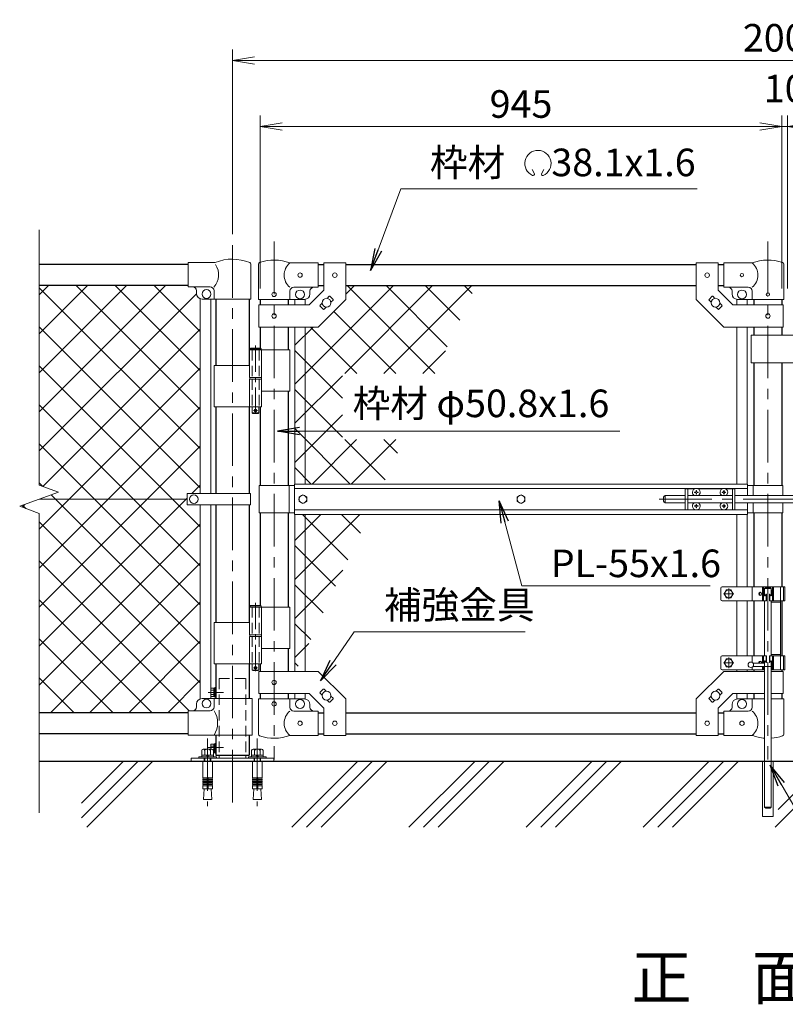
# Model space of a CAD drawing. Units: millimetres. Extents: x 0 to 8400, y 0 to 5940.
# Drawn here: x 4057 to 5443, y 2491 to 4275 of the extents above; entities that cross this region are included whole.
import ezdxf
from ezdxf.enums import TextEntityAlignment as Align

# ---------------------------------------------------------------- set-up
doc = ezdxf.new("R2010")
doc.units = ezdxf.units.MM
doc.header["$LTSCALE"] = 3
doc.header["$MEASUREMENT"] = 0
for name, pattern in [('CENTER', [50.8, 31.75, -6.35, 6.35, -6.35]), ('DASHED', [19.05, 12.7, -6.35]), ('DASHED2', [0.375, 0.25, -0.125])]:
    doc.linetypes.add(name, pattern=pattern)
for name, color, linetype in [('D-BGD', 7, 'Continuous'), ('D-STR1', 1, 'Continuous'), ('D-TTL-TXT', 7, 'Continuous')]:
    doc.layers.add(name, color=color, linetype=linetype)
for name, color, linetype, lineweight in [('D-BMK', 2, 'CENTER', 13), ('D-STR-DIM', 7, 'Continuous', 13), ('D-STR-TXT', 7, 'Continuous', 13), ('D-STR2', 7, 'Continuous', 13), ('D-STR3', 3, 'Continuous', 13)]:
    doc.layers.add(name, color=color, linetype=linetype, lineweight=lineweight)
doc.styles.add('ゴシック', font='txt')
doc.dimstyles.new('STYLE', dxfattribs={"dimscale": 20, "dimtxt": 2.5, "dimasz": 2, "dimexe": 1, "dimexo": 1, "dimgap": 0.8, "dimtad": 1, "dimdsep": 46, "dimtxsty": 'ゴシック', "dimblk": 'OPEN', "dimcen": 1e-08, "dimclrd": 256, "dimclre": 256, "dimclrt": 256, "dimadec": 0, "dimazin": 2, "dimtfac": 1, "dimtmove": 2, "dimatfit": 3, "dimldrblk": 'OPEN', "dimfxl": 0, "dimtolj": 1, "dimtzin": 0, "dimlwd": -1, "dimlwe": -1, "dimarcsym": 0})

# ---------------------------------------------------------------- blocks, each defined once
blk = doc.blocks.new('_Open')
at = {"color": 0, "linetype": 'ByBlock', "lineweight": -2}
for p, q in [((-1, 0.167), (0, 0)), ((-1, -0.167), (0, 0)), ((0, 0), (-1, 0))]:
    blk.add_line(p, q, dxfattribs=at)
blk = doc.blocks.new('*D10')
at = {"layer": 'D-STR-DIM'}
for p, q in [((4442, 3886.6), (4442, 4221.4)), ((6442, 3886.6), (6442, 4221.4)), ((4482, 4201.4), (6402, 4201.4))]:
    blk.add_line(p, q, dxfattribs=at)
at = {"layer": 'D-STR-DIM', "xscale": 40, "yscale": 40, "zscale": 40, "rotation": 180}
blk.add_blockref('_Open', (4442, 4201.4), dxfattribs=at)
at = {"layer": 'D-STR-DIM', "xscale": 40, "yscale": 40, "zscale": 40}
blk.add_blockref('_Open', (6442, 4201.4), dxfattribs=at)
at = {"layer": 'D-STR-DIM', "insert": (5442, 4242.4), "char_height": 50, "attachment_point": 5, "style": 'ゴシック'}
blk.add_mtext('\\A1;2000', dxfattribs=at)
blk = doc.blocks.new('*D11')
at = {"layer": 'D-STR-DIM'}
for p, q in [((4492, 3788.4), (4492, 4101.4)), ((5437, 3788.4), (5437, 4101.4)), ((5397, 4081.4), (4532, 4081.4))]:
    blk.add_line(p, q, dxfattribs=at)
at = {"layer": 'D-STR-DIM', "xscale": 40, "yscale": 40, "zscale": 40, "rotation": 180}
blk.add_blockref('_Open', (4492, 4081.4), dxfattribs=at)
at = {"layer": 'D-STR-DIM', "xscale": 40, "yscale": 40, "zscale": 40}
blk.add_blockref('_Open', (5437, 4081.4), dxfattribs=at)
at = {"layer": 'D-STR-DIM', "insert": (4964.5, 4122.4), "char_height": 50, "attachment_point": 5, "style": 'ゴシック'}
blk.add_mtext('\\A1;945', dxfattribs=at)
blk = doc.blocks.new('*D12')
at = {"layer": 'D-STR-DIM'}
for p, q in [((5437, 3788.4), (5437, 4101.4)), ((5447, 3788.4), (5447, 4101.4)), ((5397, 4081.4), (5357, 4081.4)), ((5437, 4081.4), (5447, 4081.4)), ((5487, 4081.4), (5527, 4081.4))]:
    blk.add_line(p, q, dxfattribs=at)
at = {"layer": 'D-STR-DIM', "xscale": 40, "yscale": 40, "zscale": 40}
blk.add_blockref('_Open', (5437, 4081.4), dxfattribs=at)
at = {"layer": 'D-STR-DIM', "xscale": 40, "yscale": 40, "zscale": 40, "rotation": 180}
blk.add_blockref('_Open', (5447, 4081.4), dxfattribs=at)
at = {"layer": 'D-STR-DIM', "insert": (5442, 4150.4), "char_height": 50, "attachment_point": 5, "style": 'ゴシック'}
blk.add_mtext('\\A1;10', dxfattribs=at)

msp = doc.modelspace()

# ---------------------------------------------------------------- hatches: boundary and pattern name
at = {"layer": 'D-STR2'}
h = msp.add_hatch(dxfattribs=at)
h.set_pattern_fill('ANSI37', color=256, scale=400)
h.set_pattern_definition([(45, (2861.037, -4e-11), (-35.35534, 35.35534), []), (135, (2861.037, -4e-11), (-35.35534, -35.35534), [])])
h.paths.add_polyline_path([(4383.641, 3769.645, -0.31735057), (4376.991, 3779.067), (4376.991, 3784.067, 0.41421356), (4369.991, 3791.067), (4361.991, 3791.067), (4361.991, 3793.367), (4091.991, 3793.367), (4091.991, 3432.02), (4127.23, 3419.193), (4091.991, 3406.367), (4359.991, 3406.367), (4359.991, 3416.867), (4383.641, 3416.867)])
h.paths.add_polyline_path([(4383.641, 3395.867), (4359.991, 3395.867), (4359.991, 3406.367), (4091.991, 3406.367), (4056.753, 3393.542), (4091.991, 3380.716), (4091.991, 3019.367), (4361.991, 3019.367), (4361.991, 3023.067), (4369.991, 3023.067, 0.54744569), (4377.398, 3032.246, -0.39803427), (4383.641, 3044.49)])
h = msp.add_hatch(dxfattribs=at)
h.set_pattern_fill('ANSI37', color=256, scale=400)
h.set_pattern_definition([(45, (-17370.207, -29200), (-35.35534, 35.35534), []), (135, (-17370.207, -29200), (-35.35534, -35.35534), [])])
h.paths.add_polyline_path([(4882.668, 3793.367), (4647.391, 3793.367), (4647.391, 3768.317), (4597.391, 3718.317), (4573.891, 3718.317), (4573.891, 3433.867), (4715.031, 3433.867), (4752.578, 3514.387), (4641.092, 3514.387), (4641.092, 3634.387), (4808.535, 3634.387)])
h.paths.add_polyline_path([(4573.891, 3718.317), (4554.891, 3718.317), (4554.891, 3433.867), (4573.891, 3433.867)])
h.paths.add_polyline_path([(4689.384, 3378.867), (4573.891, 3378.867), (4573.891, 3131.193)])
h.paths.add_polyline_path([(4573.891, 3378.867), (4554.891, 3378.867), (4554.891, 3094.417), (4556.742, 3094.417), (4573.891, 3131.193)])

# ---------------------------------------------------------------- linework, layer by layer
at = {"layer": 'D-BGD'}
for p, q in [((6791.991, 2931.367), (4091.991, 2931.367)), ((4168.476, 2829.133), (4270.711, 2931.367)), ((4168.476, 2855.649), (4244.195, 2931.367)), ((4178.166, 2812.306), (4297.228, 2931.367)), ((4549.397, 2812.306), (4668.459, 2931.367)), ((4575.914, 2812.306), (4694.975, 2931.367)), ((4602.43, 2812.306), (4721.492, 2931.367)), ((4761.529, 2812.306), (4880.591, 2931.367)), ((4788.046, 2812.306), (4907.107, 2931.367)), ((4814.562, 2812.306), (4933.624, 2931.367)), ((4973.661, 2812.306), (5092.723, 2931.367)), ((5000.178, 2812.306), (5119.239, 2931.367)), ((5026.694, 2812.306), (5145.756, 2931.367)), ((5185.793, 2812.306), (5304.855, 2931.367)), ((5212.31, 2812.306), (5331.371, 2931.367)), ((5238.826, 2812.306), (5357.888, 2931.367)), ((5424.442, 2812.306), (5543.503, 2931.367)), ((5429.861, 2844.241), (5516.987, 2931.367))]:
    msp.add_line(p, q, dxfattribs=at)
at = {"layer": 'D-BMK'}
for p, q in [((4517.391, 3873.101), (4517.391, 2934.706)), ((5411.591, 3873.101), (5411.591, 2934.706)), ((4441.991, 3866.607), (4441.991, 2849.964)), ((5214.521, 3406.367), (5838.973, 3406.367)), ((5350.091, 3234.867), (5331.091, 3234.867)), ((5340.591, 3244.367), (5340.591, 3225.367)), ((5350.091, 3109.867), (5331.091, 3109.867)), ((5340.591, 3119.367), (5340.591, 3100.367)), ((4398.016, 3056.367), (4425.467, 3056.367)), ((4398.016, 2956.367), (4425.467, 2956.367))]:
    msp.add_line(p, q, dxfattribs=at)
at = {"layer": 'D-BMK', "ltscale": 0.5}
for p, q in [((4483.832, 3684.785), (4483.832, 3559.901)), ((4487.458, 3566.867), (4480.206, 3566.867)), ((4483.832, 3218.785), (4483.832, 3093.901)), ((4487.458, 3100.867), (4480.206, 3100.867))]:
    msp.add_line(p, q, dxfattribs=at)
at = {"layer": 'D-BMK', "linetype": 'CENTER'}
for p, q in [((4396.991, 2972.967), (4396.991, 2849.964)), ((4486.991, 2972.967), (4486.991, 2849.964))]:
    msp.add_line(p, q, dxfattribs=at)
at = {"layer": 'D-STR-DIM'}
for p, q in [((4091.991, 3432.02), (4091.991, 3894.367)), ((4127.23, 3419.193), (4091.991, 3432.02)), ((4056.753, 3393.542), (4127.23, 3419.193)), ((4091.991, 3380.716), (4056.753, 3393.542)), ((4091.991, 2838.367), (4091.991, 3380.716))]:
    msp.add_line(p, q, dxfattribs=at)
at = {"layer": 'D-STR-TXT'}
for p, q in [((4988.777, 3995.753), (4984.951, 4003.957)), ((5001.363, 3995.742), (5005.889, 4003.581))]:
    msp.add_line(p, q, dxfattribs=at)
for centre, radius, start, end in [((4995.07, 4014.631), 23.75, 292.928954, 245.657594), ((4986.32, 3995.291), 2.5, 245.55066, 10.657501), ((5003.819, 3995.28), 2.5, 169.342407, 276.637083)]:
    msp.add_arc(centre, radius, start, end, dxfattribs=at)
at = {"layer": 'D-STR1'}
for p, q in [((4361.991, 3831.367), (4091.991, 3831.367)), ((4597.391, 3831.367), (4607.391, 3831.367)), ((4647.391, 3831.367), (5281.591, 3831.367)), ((5321.591, 3831.367), (5331.591, 3831.367)), ((4361.991, 3793.367), (4091.991, 3793.367)), ((4597.391, 3793.367), (4607.391, 3793.367)), ((4647.391, 3793.367), (5281.591, 3793.367)), ((5321.591, 3793.367), (5331.591, 3793.367)), ((4411.741, 3769.067), (4411.741, 3648.867)), ((4472.241, 3769.067), (4472.241, 3648.867)), ((4491.991, 3768.367), (4491.991, 3758.317)), ((4542.791, 3768.367), (4542.791, 3758.317)), ((5386.191, 3768.367), (5386.191, 3758.317)), ((5436.991, 3768.367), (5436.991, 3758.317)), ((4491.991, 3718.317), (4491.991, 3679.867)), ((4542.791, 3718.317), (4542.791, 3676.867)), ((5386.191, 3718.317), (5386.191, 3703.317)), ((5436.991, 3718.317), (5436.991, 3703.317)), ((5386.191, 3653.317), (5386.191, 3431.367)), ((5436.991, 3653.317), (5436.991, 3431.367)), ((4542.791, 3601.867), (4542.791, 3431.367)), ((4411.741, 3573.867), (4411.741, 3416.867)), ((4472.241, 3573.867), (4472.241, 3416.867)), ((4491.991, 3573.867), (4491.991, 3431.367)), ((4411.741, 3395.867), (4411.741, 3182.867)), ((4472.241, 3395.867), (4472.241, 3182.867)), ((4491.991, 3381.367), (4491.991, 3213.867)), ((4542.791, 3381.367), (4542.791, 3210.867)), ((5386.191, 3381.367), (5386.191, 3247.367)), ((5436.991, 3381.367), (5436.991, 3247.367)), ((5386.191, 3222.367), (5386.191, 3122.367)), ((5436.991, 3222.367), (5436.991, 3122.367)), ((4542.791, 3135.867), (4542.791, 3094.417)), ((4411.741, 3107.867), (4411.741, 3045.067)), ((4472.241, 3107.867), (4472.241, 3045.067)), ((4491.991, 3107.867), (4491.991, 3094.417)), ((5386.191, 3097.367), (5386.191, 3094.417)), ((5436.991, 3097.367), (5436.991, 3094.417)), ((4491.991, 3054.417), (4491.991, 3044.367)), ((4542.791, 3054.417), (4542.791, 3044.367)), ((5386.191, 3054.417), (5386.191, 3044.367)), ((5436.991, 3054.417), (5436.991, 3044.367)), ((4361.991, 3019.367), (4091.991, 3019.367)), ((4597.391, 3019.367), (4607.391, 3019.367)), ((4647.391, 3019.367), (5281.591, 3019.367)), ((5321.591, 3019.367), (5331.591, 3019.367)), ((4361.991, 2981.367), (4091.991, 2981.367)), ((4597.391, 2981.367), (4607.391, 2981.367)), ((4647.391, 2981.367), (5281.591, 2981.367)), ((5321.591, 2981.367), (5331.591, 2981.367)), ((4411.741, 2979.067), (4411.741, 2942.367)), ((4472.241, 2979.067), (4472.241, 2942.367)), ((4411.741, 2942.367), (4472.241, 2942.367))]:
    msp.add_line(p, q, dxfattribs=at)
at = {"layer": 'D-STR3'}
for p, q in [((4361.991, 3791.067), (4361.991, 3835.067)), ((4410.86, 3835.067), (4361.991, 3835.067)), ((4475.391, 3831.92), (4475.391, 3769.067)), ((4488.841, 3768.367), (4488.841, 3832.06)), ((4597.391, 3834.367), (4545.941, 3834.367)), ((4597.391, 3834.367), (4597.391, 3790.367)), ((4607.391, 3834.567), (4607.391, 3784.886)), ((4607.391, 3834.567), (4647.391, 3834.567)), ((4647.391, 3834.567), (4647.391, 3768.317)), ((5281.591, 3834.567), (5281.591, 3768.317)), ((5321.591, 3834.567), (5281.591, 3834.567)), ((5321.591, 3834.567), (5321.591, 3784.886)), ((5331.591, 3834.367), (5383.041, 3834.367)), ((5331.591, 3834.367), (5331.591, 3790.367)), ((5440.141, 3768.367), (5440.141, 3832.06)), ((4401.591, 3791.067), (4361.991, 3791.067)), ((4376.991, 3779.067), (4376.991, 3784.067)), ((4408.591, 3784.067), (4408.591, 3769.067)), ((4545.941, 3768.367), (4545.941, 3783.367)), ((4597.391, 3790.367), (4552.941, 3790.367)), ((4580.823, 3758.317), (4607.391, 3784.886)), ((4582.391, 3783.367), (4582.391, 3778.367)), ((5348.16, 3758.317), (5321.591, 3784.886)), ((5331.591, 3790.367), (5376.041, 3790.367)), ((5346.591, 3783.367), (5346.591, 3778.367)), ((5383.041, 3768.367), (5383.041, 3783.367)), ((4383.641, 3416.867), (4383.641, 3769.645)), ((4475.391, 3769.067), (4386.991, 3769.067)), ((4402.641, 3416.867), (4402.641, 3769.067)), ((4488.841, 3768.367), (4545.941, 3768.367)), ((4545.941, 3768.367), (4572.391, 3768.367)), ((4554.891, 3768.367), (4554.891, 3758.317)), ((4573.891, 3768.367), (4573.891, 3758.317)), ((4597.391, 3718.317), (4647.391, 3768.317)), ((4613.272, 3770.269), (4616.987, 3773.985)), ((4618.402, 3773.985), (4624.059, 3768.328)), ((4620.343, 3763.198), (4624.059, 3766.914)), ((5331.591, 3718.317), (5281.591, 3768.317)), ((5310.581, 3773.985), (5304.924, 3768.328)), ((5308.64, 3763.198), (5304.924, 3766.914)), ((5315.711, 3770.269), (5311.995, 3773.985)), ((5355.091, 3768.367), (5355.091, 3758.317)), ((5383.041, 3768.367), (5356.591, 3768.367)), ((5374.091, 3768.367), (5374.091, 3758.317)), ((5440.141, 3768.367), (5383.041, 3768.367)), ((4489.691, 3758.317), (4580.823, 3758.317)), ((4489.691, 3758.317), (4489.691, 3718.317)), ((4600.724, 3757.721), (4604.44, 3761.437)), ((4600.724, 3756.307), (4606.381, 3750.65)), ((4607.795, 3750.65), (4611.511, 3754.366)), ((5321.187, 3750.65), (5317.472, 3754.366)), ((5328.259, 3756.307), (5322.602, 3750.65)), ((5328.259, 3757.721), (5324.543, 3761.437)), ((5439.291, 3758.317), (5348.16, 3758.317)), ((5439.291, 3758.317), (5439.291, 3718.317)), ((4489.691, 3718.317), (4597.391, 3718.317)), ((4554.891, 3718.317), (4554.891, 3433.867)), ((4573.891, 3718.317), (4573.891, 3433.867)), ((5439.291, 3718.317), (5331.591, 3718.317)), ((5355.091, 3718.317), (5355.091, 3433.867)), ((5374.091, 3718.317), (5374.091, 3433.867)), ((5501.391, 3703.317), (5381.391, 3703.317)), ((5381.391, 3703.317), (5381.391, 3653.317)), ((4473.032, 3676.867), (4473.032, 3626.867)), ((4545.941, 3676.867), (4473.032, 3676.867)), ((4473.832, 3678.867), (4474.832, 3679.867)), ((4473.832, 3678.867), (4473.832, 3676.867)), ((4473.832, 3678.867), (4493.832, 3678.867)), ((4492.832, 3679.867), (4474.832, 3679.867)), ((4492.832, 3679.867), (4493.832, 3678.867)), ((4493.832, 3678.867), (4493.832, 3676.867)), ((4494.632, 3676.867), (4494.632, 3626.867)), ((4545.941, 3676.867), (4545.941, 3601.867)), ((4473.032, 3648.867), (4408.691, 3648.867)), ((4408.691, 3648.867), (4408.691, 3573.867)), ((5501.391, 3653.317), (5381.391, 3653.317)), ((4494.632, 3626.867), (4473.032, 3626.867)), ((4494.632, 3623.867), (4473.032, 3623.867)), ((4473.032, 3623.867), (4473.032, 3573.867)), ((4473.332, 3626.867), (4473.332, 3623.867)), ((4494.332, 3623.867), (4473.332, 3623.867)), ((4494.332, 3626.867), (4494.332, 3623.867)), ((4494.632, 3623.867), (4494.632, 3573.867)), ((4545.941, 3601.867), (4494.743, 3601.867)), ((4494.632, 3573.867), (4408.691, 3573.867)), ((4477.832, 3573.867), (4477.832, 3562.867)), ((4489.832, 3573.867), (4489.832, 3562.867)), ((4478.832, 3561.867), (4477.832, 3562.867)), ((4477.832, 3562.867), (4489.832, 3562.867)), ((4488.832, 3561.867), (4478.832, 3561.867)), ((4488.832, 3561.867), (4489.832, 3562.867)), ((4490.391, 3431.367), (4490.391, 3381.367)), ((4490.391, 3431.367), (4554.491, 3431.367)), ((4544.391, 3431.367), (4544.391, 3381.367)), ((5374.491, 3433.867), (4554.491, 3433.867)), ((4554.491, 3378.867), (4554.491, 3433.867)), ((5374.491, 3425.867), (4554.491, 3425.867)), ((5261.841, 3425.367), (5261.841, 3387.367)), ((5279.243, 3425.367), (5261.841, 3425.367)), ((5266.341, 3425.367), (5266.341, 3387.367)), ((5329.243, 3425.367), (5284.439, 3425.367)), ((5351.841, 3425.367), (5334.439, 3425.367)), ((5347.341, 3425.367), (5347.341, 3387.367)), ((5351.841, 3425.367), (5351.841, 3387.367)), ((5374.491, 3412.867), (5374.491, 3433.867)), ((5438.591, 3431.367), (5374.491, 3431.367)), ((5384.591, 3431.367), (5384.591, 3412.867)), ((5438.591, 3431.367), (5438.591, 3412.867)), ((4359.991, 3416.867), (4359.991, 3395.867)), ((4474.791, 3416.867), (4359.991, 3416.867)), ((4474.791, 3416.867), (4474.791, 3395.867)), ((5222.641, 3409.867), (5222.641, 3402.867)), ((5237.091, 3412.867), (5225.641, 3412.867)), ((5225.641, 3412.867), (5225.641, 3399.867)), ((5236.936, 3412.867), (5261.841, 3412.867)), ((5266.341, 3412.867), (5347.341, 3412.867)), ((5279.988, 3419.285), (5278.691, 3419.262)), ((5278.691, 3419.262), (5278.691, 3418.867)), ((5278.691, 3418.472), (5278.691, 3418.867)), ((5279.988, 3418.45), (5278.691, 3418.472)), ((5281.446, 3422.017), (5281.424, 3420.72)), ((5281.446, 3415.717), (5281.424, 3417.014)), ((5282.236, 3422.017), (5281.446, 3422.017)), ((5282.236, 3415.717), (5281.446, 3415.717)), ((5282.236, 3422.017), (5282.259, 3420.72)), ((5282.236, 3415.717), (5282.259, 3417.014)), ((5283.694, 3419.285), (5284.991, 3419.262)), ((5283.694, 3418.45), (5284.991, 3418.472)), ((5284.991, 3419.262), (5284.991, 3418.867)), ((5284.991, 3418.472), (5284.991, 3418.867)), ((5329.988, 3419.285), (5328.691, 3419.262)), ((5328.691, 3419.262), (5328.691, 3418.867)), ((5328.691, 3418.472), (5328.691, 3418.867)), ((5329.988, 3418.45), (5328.691, 3418.472)), ((5331.446, 3422.017), (5331.424, 3420.72)), ((5331.446, 3415.717), (5331.424, 3417.014)), ((5332.236, 3422.017), (5331.446, 3422.017)), ((5332.236, 3415.717), (5331.446, 3415.717)), ((5332.236, 3422.017), (5332.259, 3420.72)), ((5332.236, 3415.717), (5332.259, 3417.014)), ((5333.694, 3419.285), (5334.991, 3419.262)), ((5333.694, 3418.45), (5334.991, 3418.472)), ((5334.991, 3419.262), (5334.991, 3418.867)), ((5334.991, 3418.472), (5334.991, 3418.867)), ((5351.841, 3412.867), (5532.641, 3412.867)), ((4091.991, 3406.367), (4359.991, 3406.367)), ((4474.791, 3395.867), (4359.991, 3395.867)), ((4383.641, 3044.49), (4383.641, 3395.867)), ((4402.641, 3045.067), (4402.641, 3395.867)), ((5237.091, 3399.867), (5225.641, 3399.867)), ((5236.936, 3399.867), (5261.841, 3399.867)), ((5266.341, 3399.867), (5347.341, 3399.867)), ((5279.988, 3394.285), (5278.691, 3394.262)), ((5278.691, 3394.262), (5278.691, 3393.867)), ((5278.691, 3393.472), (5278.691, 3393.867)), ((5279.988, 3393.45), (5278.691, 3393.472)), ((5281.446, 3397.017), (5281.424, 3395.72)), ((5281.446, 3390.717), (5281.424, 3392.014)), ((5282.236, 3397.017), (5281.446, 3397.017)), ((5282.236, 3390.717), (5281.446, 3390.717)), ((5282.236, 3397.017), (5282.259, 3395.72)), ((5282.236, 3390.717), (5282.259, 3392.014)), ((5283.694, 3394.285), (5284.991, 3394.262)), ((5283.694, 3393.45), (5284.991, 3393.472)), ((5284.991, 3394.262), (5284.991, 3393.867)), ((5284.991, 3393.472), (5284.991, 3393.867)), ((5329.988, 3394.285), (5328.691, 3394.262)), ((5328.691, 3394.262), (5328.691, 3393.867)), ((5328.691, 3393.472), (5328.691, 3393.867)), ((5329.988, 3393.45), (5328.691, 3393.472)), ((5331.446, 3397.017), (5331.424, 3395.72)), ((5331.446, 3390.717), (5331.424, 3392.014)), ((5332.236, 3397.017), (5331.446, 3397.017)), ((5332.236, 3390.717), (5331.446, 3390.717)), ((5332.236, 3397.017), (5332.259, 3395.72)), ((5332.236, 3390.717), (5332.259, 3392.014)), ((5333.694, 3394.285), (5334.991, 3394.262)), ((5333.694, 3393.45), (5334.991, 3393.472)), ((5334.991, 3394.262), (5334.991, 3393.867)), ((5334.991, 3393.472), (5334.991, 3393.867)), ((5351.841, 3399.867), (5532.641, 3399.867)), ((5374.491, 3378.867), (5374.491, 3399.867)), ((5384.591, 3399.867), (5384.591, 3381.367)), ((5438.591, 3399.867), (5438.591, 3381.367)), ((4490.391, 3381.367), (4554.491, 3381.367)), ((5374.491, 3386.867), (4554.491, 3386.867)), ((5374.491, 3378.867), (4554.491, 3378.867)), ((4554.891, 3378.867), (4554.891, 3094.417)), ((4573.891, 3378.867), (4573.891, 3094.417)), ((5279.243, 3387.367), (5261.841, 3387.367)), ((5329.243, 3387.367), (5284.439, 3387.367)), ((5351.841, 3387.367), (5334.439, 3387.367)), ((5355.091, 3378.867), (5355.091, 3247.367)), ((5374.091, 3378.867), (5374.091, 3247.367)), ((5438.591, 3381.367), (5374.491, 3381.367)), ((5442.191, 3247.367), (5328.591, 3247.367)), ((5383.291, 3247.367), (5383.291, 3222.367)), ((5401.591, 3247.367), (5401.591, 3222.367)), ((5403.491, 3247.367), (5403.491, 3222.367)), ((5419.691, 3247.367), (5419.691, 3222.367)), ((5421.591, 3247.367), (5421.591, 3222.367)), ((5421.825, 3247.367), (5421.825, 3222.367)), ((5434.29, 3247.367), (5434.29, 3097.367)), ((5439.891, 3247.367), (5439.891, 3222.367)), ((5442.191, 3247.367), (5442.191, 3222.367)), ((5326.591, 3245.367), (5326.591, 3224.367)), ((5405.591, 3241.367), (5403.491, 3241.367)), ((5405.091, 3234.367), (5405.091, 3241.367)), ((5407.591, 3246.367), (5405.591, 3244.367)), ((5405.591, 3244.367), (5405.591, 3241.367)), ((5417.591, 3244.367), (5405.591, 3244.367)), ((5405.591, 3241.367), (5405.591, 3232.352)), ((5415.591, 3246.367), (5407.591, 3246.367)), ((5408.091, 3234.367), (5408.091, 3222.367)), ((5408.091, 3234.367), (5408.783, 3234.367)), ((5408.783, 3234.367), (5408.783, 3222.367)), ((5414.4, 3234.367), (5414.4, 3222.367)), ((5415.091, 3234.367), (5414.4, 3234.367)), ((5415.091, 3234.367), (5415.091, 3222.367)), ((5415.591, 3246.367), (5417.591, 3244.367)), ((5417.591, 3244.367), (5417.591, 3241.367)), ((5419.691, 3241.367), (5417.591, 3241.367)), ((5417.591, 3241.367), (5417.591, 3232.352)), ((5418.091, 3241.367), (5418.091, 3234.367)), ((4473.832, 3212.867), (4474.832, 3213.867)), ((4473.832, 3212.867), (4473.832, 3210.867)), ((4473.832, 3212.867), (4493.832, 3212.867)), ((4492.832, 3213.867), (4474.832, 3213.867)), ((4492.832, 3213.867), (4493.832, 3212.867)), ((4493.832, 3212.867), (4493.832, 3210.867)), ((5408.783, 3222.367), (5328.591, 3222.367)), ((5355.091, 3222.367), (5355.091, 3122.367)), ((5374.091, 3222.367), (5374.091, 3122.367)), ((5405.591, 3222.367), (5405.591, 3122.367)), ((5442.191, 3222.367), (5414.4, 3222.367)), ((5417.591, 3222.367), (5417.591, 3122.367)), ((5434.29, 3220.067), (5417.591, 3220.067)), ((4473.032, 3210.867), (4473.032, 3160.867)), ((4545.941, 3210.867), (4473.032, 3210.867)), ((4494.632, 3210.867), (4494.632, 3160.867)), ((4545.941, 3210.867), (4545.941, 3135.867)), ((4473.032, 3182.867), (4408.691, 3182.867)), ((4408.691, 3182.867), (4408.691, 3107.867)), ((4494.632, 3160.867), (4473.032, 3160.867)), ((4494.632, 3157.867), (4473.032, 3157.867)), ((4473.032, 3157.867), (4473.032, 3107.867)), ((4473.332, 3160.867), (4473.332, 3157.867)), ((4494.332, 3157.867), (4473.332, 3157.867)), ((4494.332, 3160.867), (4494.332, 3157.867)), ((4494.632, 3157.867), (4494.632, 3107.867)), ((4545.941, 3135.867), (4494.743, 3135.867)), ((5408.783, 3122.367), (5328.591, 3122.367)), ((5383.291, 3122.367), (5383.291, 3110.576)), ((5401.591, 3109.367), (5401.591, 3122.367)), ((5403.491, 3109.367), (5403.491, 3122.367)), ((5408.091, 3110.367), (5408.091, 3122.367)), ((5408.783, 3110.367), (5408.783, 3122.367)), ((5442.191, 3122.367), (5414.4, 3122.367)), ((5414.4, 3110.367), (5414.4, 3122.367)), ((5415.091, 3110.367), (5415.091, 3122.367)), ((5434.29, 3124.667), (5417.591, 3124.667)), ((5419.691, 3097.367), (5419.691, 3122.367)), ((5421.591, 3097.367), (5421.591, 3122.367)), ((5421.825, 3122.367), (5421.825, 3097.367)), ((5439.891, 3122.367), (5439.891, 3097.367)), ((5442.191, 3122.367), (5442.191, 3097.367)), ((4494.632, 3107.867), (4408.691, 3107.867)), ((4477.832, 3107.867), (4477.832, 3096.867)), ((4489.832, 3107.867), (4489.832, 3096.867)), ((5326.591, 3120.367), (5326.591, 3099.367)), ((5405.591, 3109.367), (5384.591, 3109.367)), ((5405.091, 3110.367), (5405.091, 3109.367)), ((5405.591, 3112.383), (5405.591, 3103.367)), ((5405.591, 3112.383), (5405.591, 2848.367)), ((5408.091, 3110.367), (5408.783, 3110.367)), ((5415.091, 3110.367), (5414.4, 3110.367)), ((5417.591, 3112.383), (5417.591, 3103.367)), ((5417.591, 3112.383), (5417.591, 2848.367)), ((5418.091, 3097.367), (5418.091, 3110.367)), ((4478.832, 3095.867), (4477.832, 3096.867)), ((4477.832, 3096.867), (4489.832, 3096.867)), ((4488.832, 3095.867), (4478.832, 3095.867)), ((4488.832, 3095.867), (4489.832, 3096.867)), ((4489.691, 3094.417), (4597.391, 3094.417)), ((4489.691, 3054.417), (4489.691, 3094.417)), ((4597.391, 3094.417), (4647.391, 3044.417)), ((5331.591, 3094.417), (5281.591, 3044.417)), ((5405.591, 3097.367), (5328.591, 3097.367)), ((5405.591, 3094.417), (5331.591, 3094.417)), ((5355.091, 3097.367), (5355.091, 3094.417)), ((5374.091, 3097.367), (5374.091, 3094.417)), ((5383.291, 3102.159), (5383.291, 3097.367)), ((5405.591, 3103.367), (5384.591, 3103.367)), ((5401.591, 3097.367), (5401.591, 3103.367)), ((5405.591, 3103.367), (5403.491, 3103.367)), ((5403.491, 3097.367), (5403.491, 3103.367)), ((5403.491, 3103.367), (5418.091, 3103.367)), ((5405.091, 3103.367), (5405.091, 3097.367)), ((5442.191, 3097.367), (5417.591, 3097.367)), ((5439.291, 3094.417), (5417.591, 3094.417)), ((5439.291, 3054.417), (5439.291, 3094.417)), ((4402.641, 3061.996), (4402.641, 3050.738)), ((4403.721, 3063.867), (4408.141, 3063.867)), ((4403.721, 3060.125), (4408.141, 3060.125)), ((4403.721, 3052.609), (4408.141, 3052.609)), ((4408.141, 3063.867), (4408.141, 3048.867)), ((4410.141, 3065.367), (4410.141, 3047.367)), ((4411.741, 3065.367), (4410.141, 3065.367)), ((4411.741, 3065.367), (4411.741, 3047.367)), ((4489.691, 3054.417), (4580.823, 3054.417)), ((4554.891, 3054.417), (4554.891, 3044.367)), ((4573.891, 3054.417), (4573.891, 3044.367)), ((4580.823, 3054.417), (4607.391, 3027.849)), ((4600.724, 3056.428), (4606.381, 3062.085)), ((4600.724, 3055.014), (4604.44, 3051.298)), ((4607.795, 3062.085), (4611.511, 3058.369)), ((5321.187, 3062.085), (5317.472, 3058.369)), ((5348.16, 3054.417), (5321.591, 3027.849)), ((5328.259, 3056.428), (5322.602, 3062.085)), ((5328.259, 3055.014), (5324.543, 3051.298)), ((5405.591, 3054.417), (5348.16, 3054.417)), ((5355.091, 3054.417), (5355.091, 3044.367)), ((5374.091, 3054.417), (5374.091, 3044.367)), ((5439.291, 3054.417), (5417.591, 3054.417)), ((4376.991, 3035.067), (4376.991, 3030.067)), ((4477.691, 3045.067), (4386.991, 3045.067)), ((4403.721, 3048.867), (4408.141, 3048.867)), ((4408.591, 3045.067), (4408.591, 3030.067)), ((4411.741, 3047.367), (4410.141, 3047.367)), ((4477.691, 3045.067), (4477.691, 2979.067)), ((4488.841, 3044.367), (4545.941, 3044.367)), ((4488.841, 3044.367), (4488.841, 2980.675)), ((4545.941, 3044.367), (4545.941, 3029.367)), ((4545.941, 3044.367), (4572.391, 3044.367)), ((4582.391, 3029.367), (4582.391, 3034.367)), ((4613.272, 3042.466), (4616.987, 3038.75)), ((4618.402, 3038.75), (4624.059, 3044.407)), ((4620.343, 3049.537), (4624.059, 3045.821)), ((4647.391, 2978.167), (4647.391, 3044.417)), ((5281.591, 2978.167), (5281.591, 3044.417)), ((5308.64, 3049.537), (5304.924, 3045.821)), ((5310.581, 3038.75), (5304.924, 3044.407)), ((5315.711, 3042.466), (5311.995, 3038.75)), ((5346.591, 3029.367), (5346.591, 3034.367)), ((5383.041, 3044.367), (5356.591, 3044.367)), ((5383.041, 3044.367), (5383.041, 3029.367)), ((5405.591, 3044.367), (5383.041, 3044.367)), ((5440.141, 3044.367), (5417.591, 3044.367)), ((5440.141, 3044.367), (5440.141, 2980.675)), ((4401.591, 3023.067), (4361.991, 3023.067)), ((4361.991, 3023.067), (4361.991, 2979.067)), ((4597.391, 3022.367), (4552.941, 3022.367)), ((4597.391, 2978.367), (4597.391, 3022.367)), ((4607.391, 2978.167), (4607.391, 3027.849)), ((5321.591, 2978.167), (5321.591, 3027.849)), ((5331.591, 3022.367), (5376.041, 3022.367)), ((5331.591, 2978.367), (5331.591, 3022.367)), ((4477.691, 2979.067), (4361.991, 2979.067)), ((4403.721, 2962.43), (4408.141, 2962.43)), ((4408.141, 2962.43), (4408.141, 2947.43)), ((4410.141, 2963.93), (4410.141, 2945.93)), ((4411.741, 2963.93), (4410.141, 2963.93)), ((4411.741, 2963.93), (4411.741, 2945.93)), ((4597.391, 2978.367), (4545.941, 2978.367)), ((4607.391, 2978.167), (4647.391, 2978.167)), ((5321.591, 2978.167), (5281.591, 2978.167)), ((5331.591, 2978.367), (5383.041, 2978.367)), ((4386.599, 2950.967), (4386.599, 2942.667)), ((4404.786, 2953.467), (4389.197, 2953.467)), ((4390.991, 2953.467), (4402.991, 2953.467)), ((4391.795, 2942.667), (4391.795, 2950.967)), ((4402.187, 2942.667), (4402.187, 2950.967)), ((4402.641, 2960.559), (4402.641, 2953.467)), ((4403.721, 2958.688), (4408.141, 2958.688)), ((4407.368, 2951.172), (4408.141, 2951.172)), ((4407.384, 2942.667), (4407.384, 2950.967)), ((4407.384, 2947.43), (4408.141, 2947.43)), ((4411.741, 2945.93), (4410.141, 2945.93)), ((4476.599, 2950.967), (4476.599, 2942.667)), ((4494.786, 2953.467), (4479.197, 2953.467)), ((4480.991, 2953.467), (4492.991, 2953.467)), ((4481.795, 2942.667), (4481.795, 2950.967)), ((4492.187, 2942.667), (4492.187, 2950.967)), ((4497.384, 2942.667), (4497.384, 2950.967)), ((4380.991, 2939.667), (4380.991, 2937.367)), ((4412.991, 2939.667), (4380.991, 2939.667)), ((4407.741, 2942.667), (4386.241, 2942.667)), ((4386.241, 2942.667), (4386.241, 2939.667)), ((4386.241, 2939.667), (4407.741, 2939.667)), ((4386.599, 2942.667), (4407.384, 2942.667)), ((4388.341, 2931.367), (4388.341, 2901.329)), ((4390.994, 2937.367), (4390.994, 2931.367)), ((4392.074, 2931.367), (4392.074, 2937.367)), ((4395.491, 2942.667), (4396.295, 2939.667)), ((4398.491, 2939.667), (4397.687, 2942.667)), ((4401.914, 2931.367), (4401.914, 2937.367)), ((4402.994, 2931.367), (4402.994, 2937.367)), ((4405.641, 2931.367), (4405.641, 2901.329)), ((4407.741, 2939.667), (4407.741, 2942.667)), ((4412.991, 2937.367), (4412.991, 2939.667)), ((4417.691, 2942.367), (4417.691, 2937.367)), ((4466.291, 2942.367), (4466.291, 2937.367)), ((4470.991, 2939.667), (4470.991, 2937.367)), ((4502.991, 2939.667), (4470.991, 2939.667)), ((4497.741, 2942.667), (4476.241, 2942.667)), ((4476.241, 2942.667), (4476.241, 2939.667)), ((4476.241, 2939.667), (4497.741, 2939.667)), ((4476.599, 2942.667), (4497.384, 2942.667)), ((4478.341, 2931.367), (4478.341, 2901.329)), ((4480.994, 2937.367), (4480.994, 2931.367)), ((4482.074, 2931.367), (4482.074, 2937.367)), ((4485.491, 2942.667), (4486.295, 2939.667)), ((4488.491, 2939.667), (4487.687, 2942.667)), ((4491.914, 2931.367), (4491.914, 2937.367)), ((4492.994, 2931.367), (4492.994, 2937.367)), ((4495.641, 2931.367), (4495.641, 2901.329)), ((4497.741, 2939.667), (4497.741, 2942.667)), ((4502.991, 2937.367), (4502.991, 2939.667)), ((5402.041, 2931.367), (5402.041, 2831.367)), ((5421.141, 2931.367), (5421.141, 2831.367)), ((4395.991, 2901.329), (4388.341, 2901.329)), ((4388.341, 2898.829), (4388.775, 2901.291)), ((4388.341, 2898.829), (4395.991, 2898.829)), ((4388.341, 2898.829), (4388.341, 2897.329)), ((4388.341, 2897.329), (4395.991, 2897.329)), ((4388.341, 2894.829), (4388.775, 2897.291)), ((4388.341, 2894.829), (4395.991, 2894.829)), ((4388.341, 2894.829), (4388.341, 2893.329)), ((4388.341, 2893.329), (4395.991, 2893.329)), ((4388.341, 2890.829), (4388.775, 2893.291)), ((4388.341, 2890.829), (4395.991, 2890.829)), ((4388.341, 2890.829), (4388.341, 2889.329)), ((4395.991, 2901.329), (4395.991, 2881.367)), ((4397.991, 2901.329), (4405.641, 2901.329)), ((4397.991, 2901.329), (4397.991, 2881.367)), ((4405.641, 2898.829), (4397.991, 2898.829)), ((4405.641, 2897.329), (4397.991, 2897.329)), ((4405.641, 2894.829), (4397.991, 2894.829)), ((4405.641, 2893.329), (4397.991, 2893.329)), ((4405.641, 2890.829), (4397.991, 2890.829)), ((4405.641, 2898.829), (4405.207, 2901.291)), ((4405.641, 2894.829), (4405.207, 2897.291)), ((4405.641, 2890.829), (4405.207, 2893.291)), ((4405.641, 2898.829), (4405.641, 2897.329)), ((4405.641, 2894.829), (4405.641, 2893.329)), ((4405.641, 2890.829), (4405.641, 2889.329)), ((4485.991, 2901.329), (4478.341, 2901.329)), ((4478.341, 2898.829), (4478.775, 2901.291)), ((4478.341, 2898.829), (4485.991, 2898.829)), ((4478.341, 2898.829), (4478.341, 2897.329)), ((4478.341, 2897.329), (4485.991, 2897.329)), ((4478.341, 2894.829), (4478.775, 2897.291)), ((4478.341, 2894.829), (4485.991, 2894.829)), ((4478.341, 2894.829), (4478.341, 2893.329)), ((4478.341, 2893.329), (4485.991, 2893.329)), ((4478.341, 2890.829), (4478.775, 2893.291)), ((4478.341, 2890.829), (4485.991, 2890.829)), ((4478.341, 2890.829), (4478.341, 2889.329)), ((4485.991, 2901.329), (4485.991, 2881.367)), ((4487.991, 2901.329), (4495.641, 2901.329)), ((4487.991, 2901.329), (4487.991, 2881.367)), ((4495.641, 2898.829), (4487.991, 2898.829)), ((4495.641, 2897.329), (4487.991, 2897.329)), ((4495.641, 2894.829), (4487.991, 2894.829)), ((4495.641, 2893.329), (4487.991, 2893.329)), ((4495.641, 2890.829), (4487.991, 2890.829)), ((4495.641, 2898.829), (4495.207, 2901.291)), ((4495.641, 2894.829), (4495.207, 2897.291)), ((4495.641, 2890.829), (4495.207, 2893.291)), ((4495.641, 2898.829), (4495.641, 2897.329)), ((4495.641, 2894.829), (4495.641, 2893.329)), ((4495.641, 2890.829), (4495.641, 2889.329)), ((4388.341, 2886.867), (4388.775, 2889.329)), ((4388.341, 2889.329), (4395.991, 2889.329)), ((4388.341, 2886.867), (4395.991, 2886.867)), ((4388.341, 2886.867), (4388.341, 2881.367)), ((4388.341, 2881.367), (4405.641, 2881.367)), ((4390.497, 2881.367), (4389.413, 2862.267)), ((4405.641, 2889.329), (4397.991, 2889.329)), ((4405.641, 2886.867), (4397.991, 2886.867)), ((4403.486, 2881.367), (4404.57, 2862.267)), ((4405.641, 2886.867), (4405.207, 2889.329)), ((4405.641, 2886.867), (4405.641, 2881.367)), ((4478.341, 2886.867), (4478.775, 2889.329)), ((4478.341, 2889.329), (4485.991, 2889.329)), ((4478.341, 2886.867), (4485.991, 2886.867)), ((4478.341, 2886.867), (4478.341, 2881.367)), ((4478.341, 2881.367), (4495.641, 2881.367)), ((4480.497, 2881.367), (4479.413, 2862.267)), ((4495.641, 2889.329), (4487.991, 2889.329)), ((4495.641, 2886.867), (4487.991, 2886.867)), ((4493.486, 2881.367), (4494.57, 2862.267)), ((4495.641, 2886.867), (4495.207, 2889.329)), ((4495.641, 2886.867), (4495.641, 2881.367)), ((4404.57, 2862.267), (4389.413, 2862.267)), ((4494.57, 2862.267), (4479.413, 2862.267)), ((5417.591, 2848.367), (5405.591, 2848.367)), ((5405.591, 2848.367), (5407.591, 2846.367)), ((5415.591, 2846.367), (5407.591, 2846.367)), ((5417.591, 2848.367), (5415.591, 2846.367)), ((5421.141, 2831.367), (5402.041, 2831.367))]:
    msp.add_line(p, q, dxfattribs=at)
at = {"layer": 'D-STR3', "linetype": 'DASHED', "ltscale": 0.5}
for p, q in [((4477.532, 3676.867), (4477.532, 3626.867)), ((4490.132, 3676.867), (4490.132, 3626.867)), ((4477.532, 3623.867), (4477.532, 3573.867)), ((4490.132, 3623.867), (4490.132, 3573.867)), ((4477.532, 3210.867), (4477.532, 3160.867)), ((4490.132, 3210.867), (4490.132, 3160.867)), ((4477.532, 3157.867), (4477.532, 3107.867)), ((4490.132, 3157.867), (4490.132, 3107.867)), ((4417.691, 3081.367), (4417.691, 2942.367)), ((4417.691, 3081.367), (4466.291, 3081.367)), ((4466.291, 3081.367), (4466.291, 2942.367))]:
    msp.add_line(p, q, dxfattribs=at)
at = {"layer": 'D-STR3', "linetype": 'DASHED2', "ltscale": 0.5}
msp.add_line((5421.825, 3222.367), (5435.825, 3222.367), dxfattribs=at)
at = {"layer": 'D-STR3'}
for points in [[(4569.491, 3414.467), (4576.506, 3410.417), (4576.506, 3402.317), (4569.491, 3398.267), (4562.476, 3402.317), (4562.476, 3410.417)], [(4964.491, 3414.467), (4971.506, 3410.417), (4971.506, 3402.317), (4964.491, 3398.267), (4957.476, 3402.317), (4957.476, 3410.417)], [(5344.641, 3241.882), (5348.691, 3234.867), (5344.641, 3227.853), (5336.541, 3227.853), (5332.491, 3234.867), (5336.541, 3241.882)], [(5344.641, 3116.882), (5348.691, 3109.867), (5344.641, 3102.853), (5336.541, 3102.853), (5332.491, 3109.867), (5336.541, 3116.882)], [(4408.141, 3064.067), (4410.141, 3064.067), (4410.141, 3048.667), (4408.141, 3048.667)], [(4408.141, 2962.63), (4410.141, 2962.63), (4410.141, 2947.23), (4408.141, 2947.23)], [(4366.991, 2931.367), (4516.991, 2931.367), (4516.991, 2937.367), (4366.991, 2937.367)]]:
    msp.add_lwpolyline(points, close=True, dxfattribs=at)
for centre, radius in [((4564.391, 3812.367), 4), ((4627.391, 3812.317), 4), ((5301.591, 3812.317), 4), ((5364.591, 3812.367), 3), ((4394.991, 3778.067), 8), ((4564.391, 3777.367), 8), ((5364.591, 3777.367), 8), ((4517.391, 3777.367), 4), ((4612.391, 3762.317), 8), ((5316.591, 3762.317), 8), ((5411.591, 3777.367), 3), ((4517.391, 3738.317), 4), ((5411.591, 3738.317), 4), ((4483.832, 3566.867), 2.5), ((4371.991, 3406.367), 8), ((4569.491, 3406.367), 7.034), ((4964.491, 3406.367), 7.034), ((5340.591, 3234.867), 7.034), ((5340.591, 3109.867), 7.034), ((5380.591, 3106.367), 5), ((4483.832, 3100.867), 2.5), ((4517.391, 3074.417), 4), ((4612.391, 3050.417), 8), ((5316.591, 3050.417), 8), ((4394.991, 3036.067), 8), ((4517.391, 3035.367), 4), ((4564.391, 3035.367), 8), ((5364.591, 3035.367), 8), ((4564.391, 3000.367), 4), ((4627.391, 3000.417), 4), ((5301.591, 3000.417), 4), ((5364.591, 3000.367), 4)]:
    msp.add_circle(centre, radius, dxfattribs=at)
for centre, radius, start, end in [((4441.991, 3761.373), 80, 66.893711, 112.901249), ((4517.391, 3759.635), 80, 69.091597, 109.220511), ((5411.591, 3759.635), 80, 70.779489, 110.908403), ((4383.46, 3813.122), 33.4, 317.704103, 33.640865), ((4472.091, 3831.92), 3.3, 0, 66.893711), ((4492.141, 3832.06), 3.3, 109.220511, 180), ((4564.138, 3812.367), 28.55, 129.594185, 230.405815), ((5364.845, 3812.367), 28.55, 309.594185, 50.405815), ((5436.841, 3832.06), 3.3, 0, 70.779489), ((4369.991, 3784.067), 7, 0, 90), ((4401.591, 3784.067), 7, 0, 90), ((4552.941, 3783.367), 7, 90, 180), ((4589.391, 3783.367), 7, 90, 180), ((5339.591, 3783.367), 7, 0, 90), ((5376.041, 3783.367), 7, 0, 90), ((4386.991, 3779.067), 10, 180, 270), ((4572.391, 3778.367), 10, 270, 0), ((4617.695, 3773.278), 1, 45, 135), ((4623.351, 3767.621), 1, 315, 45), ((5305.631, 3767.621), 1, 135, 225), ((5311.288, 3773.278), 1, 45, 135), ((5356.591, 3778.367), 10, 180, 270), ((4601.431, 3757.014), 1, 135, 225), ((4607.088, 3751.357), 1, 225, 315), ((5321.895, 3751.357), 1, 225, 315), ((5327.551, 3757.014), 1, 315, 45), ((5281.841, 3418.867), 7, 0, 180), ((5331.841, 3418.867), 7, 0, 180), ((5225.641, 3409.867), 3, 90, 180), ((5281.841, 3418.867), 7, 180, 238.997281), ((5279.936, 3420.772), 1.488, 270, 0), ((5279.936, 3416.962), 1.488, 0, 90), ((5283.746, 3420.772), 1.488, 180, 270), ((5283.746, 3416.962), 1.488, 90, 180), ((5281.841, 3418.867), 7, 301.002719, 0), ((5331.841, 3418.867), 7, 180, 238.997281), ((5329.936, 3420.772), 1.488, 270, 0), ((5329.936, 3416.962), 1.488, 0, 90), ((5333.746, 3420.772), 1.488, 180, 270), ((5333.746, 3416.962), 1.488, 90, 180), ((5331.841, 3418.867), 7, 301.002719, 0), ((5225.641, 3402.867), 3, 180, 270), ((5281.841, 3393.867), 7, 121.002719, 180), ((5281.841, 3393.867), 7, 180, 0), ((5279.936, 3395.772), 1.488, 270, 0), ((5279.936, 3391.962), 1.488, 0, 90), ((5283.746, 3395.772), 1.488, 180, 270), ((5283.746, 3391.962), 1.488, 90, 180), ((5281.841, 3393.867), 7, 0, 58.997281), ((5331.841, 3393.867), 7, 121.002719, 180), ((5331.841, 3393.867), 7, 180, 0), ((5329.936, 3395.772), 1.488, 270, 0), ((5329.936, 3391.962), 1.488, 0, 90), ((5333.746, 3395.772), 1.488, 180, 270), ((5333.746, 3391.962), 1.488, 90, 180), ((5331.841, 3393.867), 7, 0, 58.997281), ((5328.591, 3245.367), 2, 90, 180), ((5328.591, 3224.367), 2, 180, 270), ((5328.591, 3120.367), 2, 90, 180), ((5328.591, 3099.367), 2, 180, 270), ((4404.802, 3061.996), 2.16, 120, 240), ((4409.72, 3056.367), 7.079, 147.93138, 212.06862), ((4404.802, 3050.738), 2.16, 120, 240), ((4601.431, 3055.721), 1, 135, 225), ((4607.088, 3061.378), 1, 45, 135), ((5321.895, 3061.378), 1, 45, 135), ((5327.551, 3055.721), 1, 315, 45), ((4386.991, 3035.067), 10, 90, 180), ((4572.391, 3034.367), 10, 0, 90), ((4617.695, 3039.457), 1, 225, 315), ((4623.351, 3045.114), 1, 315, 45), ((5305.631, 3045.114), 1, 135, 225), ((5311.288, 3039.457), 1, 225, 315), ((5356.591, 3034.367), 10, 90, 180), ((4369.991, 3030.067), 7, 270, 0), ((4401.591, 3030.067), 7, 270, 0), ((4374.376, 3001.067), 40.678, 327.259645, 32.740355), ((4564.138, 3000.367), 28.55, 129.594185, 230.405815), ((4552.941, 3029.367), 7, 180, 270), ((4589.391, 3029.367), 7, 180, 270), ((5339.591, 3029.367), 7, 270, 0), ((5376.041, 3029.367), 7, 270, 0), ((5364.845, 3000.367), 28.55, 309.594185, 50.405815), ((4492.141, 2980.675), 3.3, 180, 250.779489), ((5436.841, 2980.675), 3.3, 289.220511, 0), ((4404.802, 2960.559), 2.16, 120, 240), ((4517.391, 3053.1), 80, 250.779489, 290.908403), ((5411.591, 3053.1), 80, 249.091597, 265.698778), ((5411.591, 3053.1), 80, 274.301222, 289.220511), ((4389.197, 2950.867), 2.6, 2.204228, 177.795772), ((4396.991, 2946.817), 6.65, 38.613238, 141.386762), ((4404.786, 2950.867), 2.6, 2.204228, 177.795772), ((4404.786, 2950.867), 2.6, 2.204228, 177.795772), ((4409.72, 2954.93), 7.079, 147.93138, 191.923384), ((4479.197, 2950.867), 2.6, 2.204228, 177.795772), ((4486.991, 2946.817), 6.65, 38.613238, 141.386762), ((4494.786, 2950.867), 2.6, 2.204228, 177.795772), ((4396.991, 2901.329), 1, 0, 180), ((4486.991, 2901.329), 1, 0, 180)]:
    msp.add_arc(centre, radius, start, end, dxfattribs=at)
at = {"layer": 'D-STR3', "extrusion": (0, 0, -1)}
msp.add_ellipse((5397.441, 3234.867), major_axis=(0, -3), ratio=0.83944876, dxfattribs=at)
for centre, major_axis, ratio, start_param, end_param in [((5398.598, 3234.867), (0, -3), 0.83944876, 0.23180415, 2.9097885), ((5405.791, 3234.405), (0, -3), 0.7667273, 4.72496484, 7.86362379), ((5406.937, 3234.405), (0, -3), 0.61524223, 6.56312376, 7.86362379), ((5397.441, 3109.867), (0, -3), 0.83944876, 1.40334825, 4.87983706), ((5398.598, 3109.867), (0, -3), 0.83944876, 1.40334825, 2.9097885), ((5417.391, 3110.33), (0, 3), 0.7667273, 4.72496484, 7.86362379), ((5416.246, 3110.33), (0, 3), 0.61524223, 6.56312376, 7.86362379)]:
    msp.add_ellipse(centre, major_axis=major_axis, ratio=ratio, start_param=start_param, end_param=end_param, dxfattribs=at)
at = {"layer": 'D-STR3'}
for centre, major_axis, ratio, start_param in [((5417.391, 3234.405), (0, -3), 0.7667273, 4.72496484), ((5416.246, 3234.405), (0, -3), 0.61524223, 6.56312376), ((5405.791, 3110.33), (0, 3), 0.7667273, 4.72496484), ((5406.937, 3110.33), (0, 3), 0.61524223, 6.56312376)]:
    msp.add_ellipse(centre, major_axis=major_axis, ratio=ratio, start_param=start_param, end_param=7.86362379, dxfattribs=at)

# ---------------------------------------------------------------- texts
at = {"layer": 'D-STR-TXT', "style": 'ゴシック'}
for s, p in [('枠材 \u300038.1x1.6', (4799.564, 3991.568)), ('枠材 φ50.8x1.6', (4659.621, 3555.001)), ('PL-55x1.6', (5018.318, 3265.108)), ('補強金具', (4716.205, 3189.822))]:
    msp.add_text(s, height=50, dxfattribs=at).set_placement(p)
at = {"layer": 'D-TTL-TXT', "style": 'ゴシック'}
msp.add_text('正\u3000面\u3000図', height=80, dxfattribs=at).set_placement((5437.153, 2529.511), align=Align.MIDDLE)

# ---------------------------------------------------------------- dimensions: what is measured, and where the dimension line sits
at = {"layer": 'D-STR-DIM'}
dim = msp.add_linear_dim(base=(6441.991, 4201.367), p1=(4441.991, 3866.607), p2=(6441.991, 3866.607), dimstyle='STYLE', dxfattribs=at)
dim.commit()
dim.dimension.update_dxf_attribs({"geometry": '*D10', "text_midpoint": (5441.991, 4242.367)})
for base, p2, picture, middle in [((5446.991, 4081.367), (5446.991, 3768.367), '*D12', (5441.991, 4150.367)), ((4491.991, 4081.367), (4491.991, 3768.367), '*D11', (4964.491, 4122.367))]:
    dim = msp.add_linear_dim(base=base, p1=(5436.991, 3768.367), p2=p2, angle=180, dimstyle='STYLE', dxfattribs=at)
    dim.commit()
    dim.dimension.update_dxf_attribs({"geometry": picture, "text_midpoint": middle})

# ---------------------------------------------------------------- leaders
at = {"layer": 'D-STR-TXT'}
for points in [[(4691.854, 3820.928), (4747.117, 3968.462), (5283.32, 3968.462)], [(4523.395, 3529.61), (4722.546, 3529.61), (5143.377, 3529.61)], [(4924.842, 3403.189), (4965.871, 3249.108), (5307.15, 3249.108)], [(4601.399, 3077.163), (4662.236, 3165.954), (4972.297, 3165.954)], [(5415.777, 2924.351), (5535.092, 2717.69), (5779.417, 2717.69)]]:
    msp.add_leader(points, dimstyle='STYLE', override={"dimgap": 0.8, "dimtad": 1}, dxfattribs=at)

doc.saveas('drawing.dxf')
